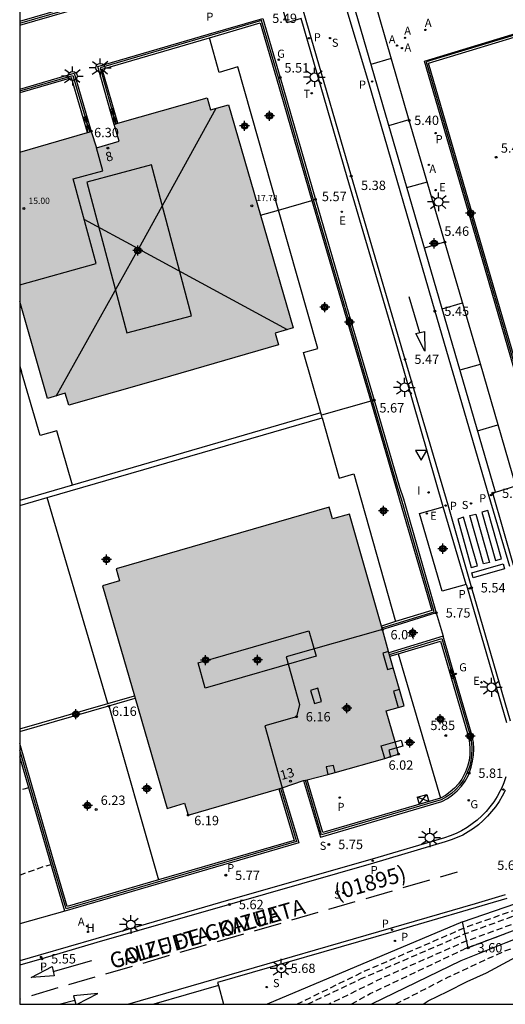
# Model space of a CAD drawing. Units: metres. Extents: x 584843 to 585194, y 4793790 to 4794040.
# Drawn here: x 584844 to 584883, y 4793790 to 4793869 of the extents above; entities that cross this region are included whole.
import ezdxf
from ezdxf.enums import TextEntityAlignment as Align

# ---------------------------------------------------------------- set-up
doc = ezdxf.new("R2010")
doc.units = ezdxf.units.M
doc.header["$MEASUREMENT"] = 0
doc.linetypes.add('TRAZOS_NORMALES', pattern=[0.75, 0.5, -0.25])
for name, color, linetype in [('010106', 9, 'Continuous'), ('020101', 3, 'Continuous'), ('020194', 31, 'TRAZOS_NORMALES'), ('020195', 30, 'TRAZOS_NORMALES'), ('020204', 9, 'Continuous'), ('020308', 9, 'Continuous'), ('050102', 4, 'Continuous'), ('060108', 9, 'Continuous'), ('060113', 4, 'Continuous'), ('060128', 7, 'Continuous'), ('060145', 9, 'Continuous'), ('070101', 9, 'Continuous'), ('070105', 6, 'Continuous'), ('070108', 9, 'Continuous'), ('070110', 9, 'Continuous'), ('080104', 9, 'Continuous'), ('080106', 1, 'Continuous'), ('080109', 9, 'Continuous'), ('080110', 9, 'Continuous'), ('080201', 9, 'Continuous'), ('080202', 9, 'Continuous'), ('080302', 9, 'Continuous'), ('080303', 9, 'Continuous'), ('080306', 9, 'Continuous'), ('080308', 9, 'Continuous'), ('080312', 8, 'Continuous'), ('100105', 3, 'Continuous'), ('200204', 4, 'Continuous'), ('200205', 4, 'Continuous'), ('200304', 4, 'Continuous'), ('200305', 4, 'Continuous'), ('210203', 4, 'Continuous'), ('210204', 9, 'Continuous'), ('210205', 4, 'Continuous'), ('210303', 4, 'Continuous'), ('210304', 9, 'Continuous'), ('210305', 4, 'Continuous'), ('220205', 1, 'Continuous'), ('220207', 9, 'Continuous'), ('220305', 1, 'Continuous'), ('220307', 9, 'Continuous'), ('230204', 9, 'Continuous'), ('230304', 9, 'Continuous'), ('240205', 1, 'Continuous'), ('240305', 1, 'Continuous'), ('250206', 9, 'Continuous'), ('260101', 9, 'Continuous'), ('260205', 9, 'Continuous'), ('270104', 9, 'Continuous'), ('270204', 9, 'Continuous'), ('270304', 9, 'Continuous'), ('990501', 21, 'Continuous'), ('C_Edificios', 5, 'Continuous'), ('Centroides', 1, 'Continuous')]:
    doc.layers.add(name, color=color, linetype=linetype)
doc.layers.add('080111', color=7, linetype='Continuous', lineweight=30)
doc.styles.add('ARIAL', font='arial.ttf', dxfattribs={"height": 1})
doc.styles.add('ARIALI', font='ariali.ttf', dxfattribs={"height": 1})
doc.styles.add('ROMANS', font='romans__.ttf', dxfattribs={"height": 1})
doc.styles.get("Standard").update_dxf_attribs({"font": 'arial.ttf'})

# ---------------------------------------------------------------- blocks, each defined once
blk = doc.blocks.new('Centroide')
for points in [[(0.402, 0), (-0.402, 0)], [(0, -0.402), (0, 0.402)]]:
    blk.add_lwpolyline(points)
for radius in [0.256, 0.159]:
    blk.add_circle((0, 0), radius)
blk = doc.blocks.new('FAROLA')
for p, q in [((-0.355, 0), (-0.895, 0)), ((-0.63, 0.51), (-0.255, 0.245)), ((0, 0.355), (0, 0.755)), ((0.605, 0.49), (0.276, 0.223)), ((0.355, 0), (0.855, 0)), ((-0.65, -0.52), (-0.255, -0.24)), ((0, -0.355), (0, -0.755)), ((0.585, -0.52), (0.256, -0.246))]:
    blk.add_line(p, q)
blk.add_circle((0, 0), 0.355)
blk = doc.blocks.new('COTAPU')
blk.add_circle((0, 0), 0.075)
blk = doc.blocks.new('PLUVI2')
blk.add_circle((0, 0), 0.055)
blk = doc.blocks.new('ABAS')
blk.add_circle((0, 0), 0.055)
blk = doc.blocks.new('REGALU')
blk.add_circle((0, 0), 0.055)
blk = doc.blocks.new('PLUVI3')
blk.add_circle((0, 0), 0.055)
blk = doc.blocks.new('HIDRAN')
blk.add_circle((0, 0), 0.055)
blk = doc.blocks.new('SANEA')
blk.add_circle((0, 0), 0.055)
blk = doc.blocks.new('RETEL')
blk.add_circle((0, 0), 0.055)
blk = doc.blocks.new('SETRA')
at = {"linetype": 'Continuous'}
blk.add_lwpolyline([(0.451, 0.26), (-0.45, 0.26), (-0.001, -0.52)], close=True, dxfattribs=at)
blk = doc.blocks.new('REGELE')
blk.add_circle((0, 0), 0.055)
blk = doc.blocks.new('REGAS')
blk.add_circle((0, 0), 0.055)
blk = doc.blocks.new('PUNTO')
blk.add_circle((0, 0), 0.075)
blk = doc.blocks.new('BloquePortal')
blk.add_circle((0, 0), 0.075)
at = {"flags": 5}
blk.add_attdef('INDICE', text='', height=0.75, dxfattribs=at).set_placement((0, 0), align=Align.MIDDLE_CENTER)
blk = doc.blocks.new('REIND')
blk.add_circle((0, 0), 0.055)

msp = doc.modelspace()

# ---------------------------------------------------------------- hatches: boundary and pattern name
at = {"layer": '990501'}
for points in [[(584844.076, 4793846.462), (584846.306, 4793838.692), (584847.726, 4793839.112), (584848.006, 4793838.152), (584855.336, 4793840.251), (584857.436, 4793840.871), (584864.805, 4793843.001), (584864.535, 4793843.931), (584865.985, 4793844.351), (584860.806, 4793862.221), (584859.366, 4793861.811), (584859.086, 4793862.771), (584851.636, 4793860.651), (584852.046, 4793859.311), (584850.216, 4793858.761), (584849.806, 4793860.101), (584849.816, 4793860.081), (584844.076, 4793858.411)], [(584874.884, 4793814.092), (584873.635, 4793818.422), (584873.135, 4793820.182), (584870.495, 4793829.441), (584869.135, 4793829.051), (584868.865, 4793830.001), (584851.795, 4793825.042), (584852.065, 4793824.092), (584850.715, 4793823.692), (584855.895, 4793805.852), (584857.285, 4793806.292), (584857.585, 4793805.332), (584865.115, 4793807.522), (584866.825, 4793808.092), (584869.354, 4793808.732), (584873.324, 4793809.862), (584874.424, 4793810.222), (584873.444, 4793813.692)]]:
    msp.add_hatch(color=256, dxfattribs=at).paths.add_polyline_path(points, flags=0)

# ---------------------------------------------------------------- linework, layer by layer
at = {"layer": '010106', "flags": 128}
msp.add_lwpolyline([(584844.075, 4793790.183), (585194.065, 4793790.176), (585194.07, 4794040.169), (584844.08, 4794040.176)], close=True, dxfattribs=at)
at = {"layer": '020101', "flags": 128}
msp.add_lwpolyline([(584879.544, 4793796.792), (584863.894, 4793790.183)], dxfattribs=at)
at = {"layer": '020194', "flags": 128}
for points, elevation in [([(584866.284, 4793790.183), (584871.654, 4793792.812), (584879.954, 4793796.412), (584891.194, 4793800.302), (584893.624, 4793801.742), (584896.284, 4793803.112), (584897.534, 4793804.172), (584913.073, 4793818.181), (584920.493, 4793824.651), (584921.233, 4793824.94), (584921.983, 4793825.01), (584922.533, 4793824.57), (584923.683, 4793822.661), (584925.203, 4793819.041)], 5.14), ([(584922.133, 4793820.941), (584920.803, 4793823.191), (584920.053, 4793823.271), (584917.853, 4793821.581), (584912.013, 4793816.441), (584907.813, 4793812.721), (584901.114, 4793806.241), (584897.394, 4793802.572), (584896.714, 4793801.722), (584895.904, 4793801.052), (584893.314, 4793799.872), (584891.254, 4793799.422), (584890.324, 4793799.092), (584886.764, 4793797.762), (584879.624, 4793795.142), (584873.064, 4793792.242), (584868.864, 4793790.183)], 4.14), ([(584844.075, 4793800.523), (584845.895, 4793801.183), (584846.585, 4793801.373)], 5.64), ([(584891.214, 4793796.902), (584889.444, 4793796.912), (584882.714, 4793794.342), (584878.414, 4793792.352), (584874.194, 4793790.182)], 3.64), ([(584879.994, 4793794.732), (584883.004, 4793795.842)], 3.64), ([(584870.644, 4793790.183), (584872.164, 4793791.033), (584879.674, 4793794.602)], 3.68), ([(584879.994, 4793794.732), (584879.674, 4793794.602)], 3.64)]:
    msp.add_lwpolyline(points, dxfattribs=dict(at, elevation=elevation))
at = {"layer": '020195', "elevation": 4.64, "flags": 128}
for points in [[(584921.543, 4793824.291), (584921.283, 4793824.351), (584920.503, 4793824.081), (584919.863, 4793823.831), (584917.423, 4793821.811), (584913.463, 4793818.191), (584910.293, 4793815.301), (584905.644, 4793811.171), (584900.954, 4793806.691), (584897.084, 4793803.132), (584896.634, 4793801.882), (584896.614, 4793801.882), (584894.884, 4793800.972), (584893.114, 4793800.062), (584892.984, 4793800.062), (584891.304, 4793800.062), (584891.124, 4793800.012), (584890.974, 4793799.772), (584885.474, 4793797.902), (584879.754, 4793795.812), (584871.364, 4793792.182)], [(584844.795, 4793807.503), (584844.075, 4793807.313)], [(584867.134, 4793790.183), (584871.364, 4793792.182)]]:
    msp.add_lwpolyline(points, dxfattribs=at)
at = {"layer": '050102', "flags": 128}
msp.add_lwpolyline([(584893.314, 4793797.262), (584892.504, 4793797.942), (584891.384, 4793797.932), (584890.664, 4793797.802), (584889.924, 4793797.682), (584887.494, 4793796.932), (584884.444, 4793795.662), (584883.034, 4793795.102), (584879.414, 4793793.662), (584872.264, 4793790.183)], dxfattribs=at)
at = {"layer": '060108', "flags": 128}
for points in [[(584866.626, 4793869.12), (584865.476, 4793868.79), (584863.676, 4793875.04), (584864.826, 4793875.38)], [(584882.207, 4793831.184), (584883.825, 4793831.691), (584880.995, 4793841.461), (584878.135, 4793851.211), (584875.285, 4793860.96), (584872.436, 4793870.81), (584870.796, 4793870.37)], [(584878.015, 4793830.021), (584874.365, 4793842.651), (584870.315, 4793856.431), (584866.626, 4793869.12)], [(584883.634, 4793825.341), (584881.975, 4793831.111), (584882.207, 4793831.184)], [(584879.841, 4793823.81), (584877.935, 4793823.261), (584876.115, 4793829.471), (584878.015, 4793830.021)], [(584879.841, 4793823.81), (584878.015, 4793830.021)], [(584879.841, 4793823.81), (584879.865, 4793823.731), (584883.084, 4793812.752)], [(584877.455, 4793821.522), (584877.994, 4793819.662)], [(584883.034, 4793808.392), (584882.864, 4793807.922), (584882.664, 4793807.462), (584882.574, 4793807.262), (584882.334, 4793806.812), (584882.064, 4793806.402), (584881.754, 4793806.002), (584881.444, 4793805.622), (584881.094, 4793805.262), (584880.714, 4793804.932), (584880.324, 4793804.622), (584879.914, 4793804.342), (584879.484, 4793804.082), (584879.034, 4793803.862), (584878.574, 4793803.672), (584878.104, 4793803.512), (584872.324, 4793801.812), (584860.815, 4793798.503), (584850.185, 4793795.413), (584845.735, 4793794.133), (584844.075, 4793793.653)], [(584883.104, 4793798.642), (584873.994, 4793795.982), (584859.934, 4793791.923), (584860.001, 4793791.682)], [(584847.695, 4793797.643), (584844.075, 4793796.613)], [(584860.001, 4793791.682), (584860.414, 4793790.183)]]:
    msp.add_lwpolyline(points, dxfattribs=at)
at = {"layer": '060113', "flags": 128}
for points in [[(584865.106, 4793875.62), (584867.396, 4793867.61), (584870.635, 4793856.511), (584874.945, 4793841.831), (584878.375, 4793830.191), (584880.265, 4793823.541), (584883.384, 4793812.872)], [(584870.136, 4793870.31), (584872.016, 4793864.01), (584877.345, 4793845.691), (584881.665, 4793830.881), (584883.324, 4793825.271)], [(584882.207, 4793831.184), (584870.796, 4793870.37)], [(584882.984, 4793807.332), (584882.964, 4793807.292), (584882.734, 4793806.852), (584882.484, 4793806.422), (584882.204, 4793806.002), (584881.884, 4793805.612), (584881.564, 4793805.232), (584881.204, 4793804.892), (584880.824, 4793804.562), (584880.424, 4793804.262), (584880.004, 4793803.982), (584879.574, 4793803.732), (584879.124, 4793803.522), (584878.644, 4793803.342), (584878.174, 4793803.192), (584872.434, 4793801.482), (584860.885, 4793798.173), (584850.245, 4793795.113), (584845.845, 4793793.813), (584844.075, 4793793.303)], [(584852.735, 4793790.183), (584859.844, 4793792.233), (584873.874, 4793796.302), (584880.604, 4793798.262), (584882.994, 4793798.982)], [(584860.001, 4793791.682), (584854.815, 4793790.183)]]:
    msp.add_lwpolyline(points, dxfattribs=at)
at = {"layer": '060128', "flags": 128}
msp.add_lwpolyline([(584876.414, 4793790.182), (584876.794, 4793790.442), (584878.344, 4793791.212), (584879.924, 4793792.012), (584881.464, 4793792.692), (584883.514, 4793793.802), (584885.564, 4793794.762), (584887.254, 4793795.422), (584888.294, 4793795.772), (584889.454, 4793795.972), (584890.424, 4793796.052), (584891.014, 4793796.042), (584891.824, 4793795.882), (584892.894, 4793795.412), (584893.534, 4793794.942), (584894.393, 4793793.972), (584895.713, 4793791.692), (584896.543, 4793790.182)], dxfattribs=at)
at = {"layer": '060145', "flags": 128}
for points in [[(584844.076, 4793841.292), (584844.209, 4793840.841)], [(584844.209, 4793840.841), (584844.076, 4793840.802)], [(584848.315, 4793831.764), (584847.056, 4793836.112), (584845.716, 4793835.722), (584844.209, 4793840.841)]]:
    msp.add_lwpolyline(points, dxfattribs=at)
at = {"layer": '070101', "flags": 128}
for points in [[(584864.817, 4793853.79), (584867.486, 4793854.561)], [(584863.371, 4793853.372), (584864.817, 4793853.79)], [(584872.205, 4793838.471), (584868.248, 4793837.352)]]:
    msp.add_lwpolyline(points, dxfattribs=at)
at = {"layer": '070105', "flags": 128}
for points in [[(584844.076, 4793868.591), (584847.886, 4793869.691), (584846.697, 4793873.851)], [(584844.076, 4793868.911), (584847.506, 4793869.901), (584846.41, 4793873.768)], [(584851.636, 4793860.651), (584850.326, 4793865.291), (584859.206, 4793867.871), (584863.556, 4793869.14), (584864.946, 4793864.411), (584867.766, 4793854.641), (584870.645, 4793844.811), (584872.485, 4793838.561), (584874.515, 4793831.591), (584874.815, 4793830.671), (584877.455, 4793821.522)], [(584859.286, 4793867.581), (584863.346, 4793868.77), (584864.646, 4793864.311), (584867.486, 4793854.561)], [(584886.719, 4793839.145), (584884.45, 4793838.487), (584881.165, 4793849.811), (584876.506, 4793865.72), (584885.375, 4793868.4)], [(584886.719, 4793839.145), (584886.694, 4793839.242), (584886.657, 4793839.388), (584884.621, 4793838.797), (584881.405, 4793849.881), (584876.815, 4793865.553), (584885.444, 4793868.16)], [(584851.925, 4793860.733), (584850.696, 4793865.081), (584859.286, 4793867.581)], [(584844.076, 4793863.481), (584844.076, 4793863.481), (584848.436, 4793864.751), (584849.813, 4793860.08)], [(584849.521, 4793859.995), (584848.226, 4793864.381), (584844.076, 4793863.171)], [(584867.486, 4793854.561), (584870.365, 4793844.731), (584872.205, 4793838.471)], [(584872.205, 4793838.471), (584874.245, 4793831.501), (584874.515, 4793830.591), (584877.085, 4793821.722), (584874.195, 4793820.828)], [(584846.264, 4793830.757), (584868.305, 4793837.151)], [(584868.195, 4793837.541), (584848.315, 4793831.764)], [(584868.248, 4793837.352), (584868.195, 4793837.541)], [(584868.305, 4793837.151), (584868.248, 4793837.352)], [(584848.315, 4793831.764), (584844.076, 4793830.532)], [(584844.076, 4793830.122), (584846.264, 4793830.757)], [(584877.455, 4793821.522), (584874.278, 4793820.536), (584873.133, 4793820.181)], [(584874.195, 4793820.828), (584873.05, 4793820.473)], [(584866.825, 4793808.092), (584868.164, 4793803.562), (584877.894, 4793806.422), (584878.344, 4793806.652), (584878.754, 4793806.942), (584879.134, 4793807.272), (584879.464, 4793807.642), (584879.754, 4793808.052), (584879.994, 4793808.482), (584880.074, 4793808.682), (584880.244, 4793809.162), (584880.364, 4793809.642), (584880.434, 4793810.142), (584880.454, 4793810.642), (584880.424, 4793811.132), (584880.334, 4793811.632), (584880.254, 4793811.942), (584878.974, 4793816.312), (584877.994, 4793819.662)], [(584877.994, 4793819.662), (584873.662, 4793818.327)], [(584874.385, 4793818.252), (584877.794, 4793819.272), (584878.684, 4793816.232), (584879.964, 4793811.872), (584880.044, 4793811.562), (584880.124, 4793811.102), (584880.144, 4793810.632), (584880.134, 4793810.162), (584880.074, 4793809.692), (584879.954, 4793809.232), (584879.804, 4793808.802), (584879.724, 4793808.622), (584879.494, 4793808.212), (584879.224, 4793807.832), (584878.914, 4793807.482), (584878.574, 4793807.182), (584878.184, 4793806.912), (584877.794, 4793806.692)], [(584873.738, 4793818.058), (584874.385, 4793818.252)], [(584851.145, 4793814.271), (584853.273, 4793814.884)], [(584844.075, 4793812.233), (584851.145, 4793814.271)], [(584851.204, 4793814.068), (584853.332, 4793814.681)], [(584844.075, 4793812.013), (584851.204, 4793814.068)], [(584855.209, 4793800.144), (584847.885, 4793798.013), (584846.715, 4793801.983), (584844.075, 4793811.053)], [(584847.695, 4793797.643), (584846.425, 4793801.903), (584844.075, 4793809.983)], [(584877.794, 4793806.692), (584868.364, 4793803.932), (584867.116, 4793808.166)], [(584865.115, 4793807.522), (584866.444, 4793803.102), (584847.695, 4793797.643)], [(584864.826, 4793807.438), (584866.064, 4793803.302), (584855.209, 4793800.144)], [(584891.264, 4793798.982), (584880.004, 4793794.692), (584879.544, 4793796.792), (584890.664, 4793800.592), (584891.264, 4793798.982)]]:
    msp.add_lwpolyline(points, dxfattribs=at)
at = {"layer": '070108', "flags": 128}
for points in [[(584844.076, 4793868.747), (584847.701, 4793869.793), (584846.553, 4793873.808)], [(584877.27, 4793821.621), (584874.671, 4793830.627), (584874.371, 4793831.547), (584872.341, 4793838.519), (584870.501, 4793844.769), (584867.621, 4793854.599), (584864.802, 4793864.369), (584863.454, 4793868.955), (584859.248, 4793867.727), (584850.511, 4793865.188), (584851.779, 4793860.697)], [(584885.403, 4793868.304), (584876.629, 4793865.653), (584881.261, 4793849.839), (584884.519, 4793838.611)], [(584844.076, 4793863.325), (584848.335, 4793864.565), (584849.668, 4793860.039)], [(584874.233, 4793820.679), (584877.27, 4793821.621)], [(584873.1, 4793820.328), (584874.233, 4793820.679)], [(584877.893, 4793819.473), (584878.83, 4793816.27), (584880.11, 4793811.902), (584880.188, 4793811.6), (584880.275, 4793811.114), (584880.304, 4793810.64), (584880.285, 4793810.155), (584880.217, 4793809.67), (584880.1, 4793809.205), (584879.934, 4793808.735), (584879.859, 4793808.547), (584879.627, 4793808.132), (584879.347, 4793807.735), (584879.029, 4793807.379), (584878.661, 4793807.06), (584878.266, 4793806.781), (584877.838, 4793806.562), (584868.266, 4793803.748), (584866.973, 4793808.117)], [(584873.706, 4793818.183), (584877.893, 4793819.473)], [(584847.796, 4793797.829), (584846.569, 4793801.945), (584844.075, 4793810.52)], [(584864.971, 4793807.479), (584866.257, 4793803.204), (584847.796, 4793797.829)]]:
    msp.add_lwpolyline(points, dxfattribs=at)
at = {"layer": '070110', "flags": 128}
for points in [[(584873.635, 4793818.422), (584873.165, 4793818.292), (584873.535, 4793816.982), (584874.005, 4793817.122)], [(584867.375, 4793815.312), (584867.685, 4793814.272), (584868.255, 4793814.432), (584867.955, 4793815.482), (584867.375, 4793815.312)], [(584874.51, 4793815.39), (584874.035, 4793815.252), (584874.391, 4793813.955)], [(584874.394, 4793813.942), (584874.884, 4793814.092)], [(584873.324, 4793809.862), (584873.034, 4793810.882), (584874.148, 4793811.2)], [(584874.148, 4793811.2), (584874.644, 4793811.342)], [(584874.644, 4793811.342), (584874.784, 4793810.852), (584874.287, 4793810.708)], [(584874.287, 4793810.708), (584873.644, 4793810.522), (584873.794, 4793810.016)], [(584873.794, 4793810.016), (584873.804, 4793809.982), (584873.324, 4793809.862)], [(584869.354, 4793808.732), (584869.215, 4793809.312), (584868.625, 4793809.182), (584868.765, 4793808.592)]]:
    msp.add_lwpolyline(points, dxfattribs=at)
at = {"layer": '080104', "flags": 128}
msp.add_lwpolyline([(584873.133, 4793820.181), (584865.425, 4793818.002), (584866.505, 4793814.182), (584866.245, 4793813.212), (584863.715, 4793812.482), (584865.115, 4793807.522)], dxfattribs=at)
at = {"layer": '080106', "flags": 128}
msp.add_lwpolyline([(584849.456, 4793856.031), (584852.656, 4793843.951), (584857.836, 4793845.321), (584854.636, 4793857.401), (584849.456, 4793856.031)], dxfattribs=at)
at = {"layer": '080109', "flags": 128}
for points in [[(584859.786, 4793861.931), (584853.586, 4793850.681)], [(584853.586, 4793850.681), (584849.236, 4793853.031)], [(584847.006, 4793838.892), (584853.586, 4793850.681)], [(584853.586, 4793850.681), (584865.495, 4793844.211)]]:
    msp.add_lwpolyline(points, dxfattribs=at)
at = {"layer": '080110', "flags": 128}
for points in [[(584844.076, 4793847.802), (584850.206, 4793849.511), (584848.356, 4793856.281), (584850.726, 4793856.931), (584850.216, 4793858.761)], [(584858.365, 4793817.512), (584867.235, 4793820.082), (584867.815, 4793818.062), (584858.945, 4793815.492), (584858.365, 4793817.512)]]:
    msp.add_lwpolyline(points, dxfattribs=at)
at = {"layer": '080111', "flags": 128}
for points in [[(584851.925, 4793860.733), (584859.086, 4793862.771), (584859.366, 4793861.811), (584860.806, 4793862.221), (584863.371, 4793853.372)], [(584849.813, 4793860.08), (584850.216, 4793858.761), (584852.046, 4793859.311), (584851.636, 4793860.651)], [(584851.636, 4793860.651), (584851.925, 4793860.733)], [(584844.076, 4793858.411), (584849.521, 4793859.995)], [(584849.521, 4793859.995), (584849.813, 4793860.08)], [(584863.371, 4793853.372), (584865.985, 4793844.351), (584864.535, 4793843.931), (584864.805, 4793843.001), (584855.336, 4793840.251), (584848.006, 4793838.152), (584847.726, 4793839.112), (584846.306, 4793838.692), (584844.076, 4793846.462)], [(584873.05, 4793820.473), (584870.495, 4793829.441), (584869.135, 4793829.051), (584868.865, 4793830.001), (584851.795, 4793825.042), (584852.065, 4793824.092), (584850.715, 4793823.692), (584853.273, 4793814.884)], [(584873.133, 4793820.181), (584873.05, 4793820.473)], [(584873.662, 4793818.327), (584873.635, 4793818.422), (584873.133, 4793820.181)], [(584867.116, 4793808.166), (584868.765, 4793808.592), (584869.354, 4793808.732), (584873.324, 4793809.862), (584873.794, 4793810.016), (584874.424, 4793810.222), (584874.287, 4793810.708), (584874.148, 4793811.2), (584873.444, 4793813.692), (584874.391, 4793813.955), (584874.884, 4793814.092), (584874.51, 4793815.39), (584874.005, 4793817.122), (584873.738, 4793818.058)], [(584873.738, 4793818.058), (584873.662, 4793818.327)], [(584853.273, 4793814.884), (584853.332, 4793814.681)], [(584853.332, 4793814.681), (584855.895, 4793805.852), (584857.285, 4793806.292), (584857.585, 4793805.332), (584864.826, 4793807.438)], [(584865.115, 4793807.522), (584866.825, 4793808.092)], [(584866.825, 4793808.092), (584867.116, 4793808.166)], [(584864.826, 4793807.438), (584865.115, 4793807.522)]]:
    msp.add_lwpolyline(points, dxfattribs=at)
at = {"layer": '100105', "flags": 128}
for points in [[(584864.817, 4793853.79), (584861.556, 4793865.251), (584860.056, 4793864.811), (584859.286, 4793867.581)], [(584868.195, 4793837.541), (584866.815, 4793842.371), (584867.975, 4793842.691), (584864.817, 4793853.79)], [(584868.305, 4793837.151), (584869.675, 4793832.311), (584870.835, 4793832.651), (584874.195, 4793820.828)], [(584851.145, 4793814.271), (584846.264, 4793830.757)], [(584874.385, 4793818.252), (584877.794, 4793806.692)], [(584851.204, 4793814.068), (584855.209, 4793800.144)]]:
    msp.add_lwpolyline(points, dxfattribs=at)
at = {"layer": '260101', "flags": 128}
for points in [[(584872.226, 4793865.46), (584873.866, 4793865.94)], [(584873.645, 4793860.561), (584875.285, 4793861.04)], [(584875.105, 4793855.581), (584876.735, 4793856.051)], [(584876.505, 4793850.771), (584878.135, 4793851.251)], [(584876.136, 4793843.966), (584875.29, 4793846.835)], [(584877.935, 4793845.871), (584879.565, 4793846.351)], [(584876.545, 4793842.491), (584875.807, 4793843.902), (584876.515, 4793844.051), (584876.545, 4793842.491)], [(584879.355, 4793840.981), (584880.995, 4793841.441)], [(584880.765, 4793836.111), (584882.395, 4793836.591)], [(584880.305, 4793824.721), (584882.804, 4793825.451), (584882.914, 4793825.051), (584880.415, 4793824.321), (584880.305, 4793824.721)], [(584877.784, 4793800.382), (584879.144, 4793800.782)], [(584874.804, 4793799.522), (584876.924, 4793800.132)], [(584871.834, 4793798.662), (584873.944, 4793799.272)], [(584868.854, 4793797.802), (584870.964, 4793798.412)], [(584865.874, 4793796.932), (584867.984, 4793797.552)], [(584862.894, 4793796.073), (584865.014, 4793796.683)], [(584859.924, 4793795.213), (584862.034, 4793795.823)], [(584856.945, 4793794.353), (584858.525, 4793794.813), (584859.054, 4793794.963)], [(584846.745, 4793792.803), (584849.845, 4793793.693)], [(584853.965, 4793793.483), (584856.075, 4793794.103)], [(584845.005, 4793792.323), (584846.675, 4793793.193), (584846.825, 4793792.443), (584845.005, 4793792.323)], [(584850.985, 4793792.623), (584853.105, 4793793.233)], [(584848.015, 4793791.763), (584850.125, 4793792.373)], [(584845.035, 4793790.893), (584847.145, 4793791.513)], [(584844.075, 4793790.613), (584844.175, 4793790.643)], [(584848.485, 4793790.483), (584847.345, 4793790.183)], [(584848.675, 4793790.183), (584850.325, 4793791.043), (584848.385, 4793790.843), (584848.565, 4793790.183)], [(584855.144, 4793790.273), (584855.164, 4793790.183)]]:
    msp.add_lwpolyline(points, dxfattribs=at)
for points in [[(584879.645, 4793829.181), (584879.165, 4793829.041), (584880.255, 4793825.171), (584880.745, 4793825.301)], [(584880.615, 4793829.441), (584881.705, 4793825.561), (584881.225, 4793825.441), (584880.135, 4793829.311)], [(584881.575, 4793829.721), (584881.095, 4793829.581), (584882.184, 4793825.711), (584882.664, 4793825.841)]]:
    msp.add_lwpolyline(points, close=True, dxfattribs=at)
at = {"layer": '270104', "flags": 128}
for points in [[(584851.596, 4793861.911), (584851.306, 4793861.831)], [(584851.306, 4793861.831), (584851.926, 4793860.731)], [(584851.636, 4793860.651), (584851.596, 4793861.911)], [(584849.466, 4793861.271), (584849.176, 4793861.191)], [(584849.176, 4793861.191), (584849.806, 4793860.101)], [(584849.516, 4793860.011), (584849.466, 4793861.271)], [(584878.764, 4793817.002), (584878.484, 4793816.922)], [(584878.484, 4793816.922), (584878.974, 4793816.312)], [(584878.764, 4793817.002), (584878.684, 4793816.232)], [(584878.974, 4793816.312), (584878.684, 4793816.232)], [(584875.914, 4793806.752), (584876.684, 4793806.972)], [(584875.914, 4793806.752), (584876.074, 4793806.192)], [(584876.844, 4793806.422), (584875.914, 4793806.752)], [(584876.074, 4793806.192), (584876.684, 4793806.972)], [(584876.684, 4793806.972), (584876.844, 4793806.422)]]:
    msp.add_lwpolyline(points, dxfattribs=at)

# ---------------------------------------------------------------- block references
at = {"layer": '020204', "rotation": 359.9987685839998}
for p in [(584864.946, 4793864.411, 5.51), (584875.285, 4793860.96, 5.4), (584849.806, 4793860.101, 6.3), (584882.255, 4793858.01, 5.46), (584870.635, 4793856.511, 5.38), (584867.766, 4793854.641, 5.57), (584878.135, 4793851.211, 5.46), (584877.345, 4793845.691, 5.45), (584874.945, 4793841.831, 5.47), (584872.485, 4793838.561, 5.67), (584881.975, 4793831.111, 5.64), (584880.265, 4793823.541, 5.54), (584877.455, 4793821.522, 5.75), (584873.135, 4793820.182, 6.04), (584851.205, 4793814.062, 6.16), (584866.245, 4793813.212, 6.16), (584878.204, 4793811.692, 5.85), (584874.424, 4793810.222, 6.02), (584880.074, 4793808.692, 5.81), (584850.195, 4793805.773, 6.23), (584857.585, 4793805.332, 6.19), (584868.844, 4793802.982, 5.75), (584860.585, 4793800.512, 5.77), (584860.885, 4793798.173, 5.62), (584880.004, 4793794.692, 3.6), (584845.845, 4793793.813, 5.55), (584865.034, 4793793.053, 5.68)]:
    msp.add_blockref('COTAPU', p, dxfattribs=at)
at = {"layer": '080201', "rotation": 359.9987685839998}
for p in [(584844.416, 4793853.911, 15), (584862.666, 4793854.131, 17.78)]:
    msp.add_blockref('PUNTO', p, dxfattribs=at)
at = {"layer": '080202', "rotation": 359.9987685839998}
for p in [(584851.129, 4793858.753), (584865.767, 4793808.039)]:
    msp.add_blockref('BloquePortal', p, dxfattribs=at)
at = {"layer": '200204'}
msp.add_blockref('HIDRAN', (584849.557, 4793795.976, 5.71), dxfattribs=at)
at = {"layer": '200205', "rotation": 359.9987685839998}
for p in [(584876.586, 4793868.21, 5.5), (584874.316, 4793866.96, 5.5), (584874.936, 4793867.58, 5.52), (584874.696, 4793866.76, 5.52), (584876.855, 4793857.401, 5.54), (584849.455, 4793796.433, 5.73)]:
    msp.add_blockref('ABAS', p, dxfattribs=at)
at = {"layer": '210203', "rotation": 359.9987685839998}
for p in [(584877.391, 4793859.953, 5.474), (584860.585, 4793800.512, 5.77), (584874.134, 4793795.252, 5.58)]:
    msp.add_blockref('PLUVI2', p, dxfattribs=at)
at = {"layer": '210204', "rotation": 359.9987685839998}
for p in [(584868.946, 4793867.56, 5.35), (584880.235, 4793830.291, 5.55), (584868.844, 4793802.982, 5.75), (584870.004, 4793799.092, 5.6), (584863.864, 4793791.553, 5.52)]:
    msp.add_blockref('SANEA', p, dxfattribs=at)
at = {"layer": '210205', "rotation": 359.9987685839998}
for p in [(584867.256, 4793867.55, 5.18), (584872.316, 4793864.09, 5.2), (584881.845, 4793830.961, 5.4), (584878.195, 4793830.121, 5.39), (584880.135, 4793823.481, 5.42), (584882.824, 4793807.372, 5.47), (584869.714, 4793806.732, 6.02), (584872.364, 4793801.672, 5.43), (584873.914, 4793796.142, 5.45), (584845.785, 4793793.963, 5.43)]:
    msp.add_blockref('PLUVI3', p, dxfattribs=at)
at = {"layer": '220205', "rotation": 359.9987685839998}
for p in [(584877.395, 4793855.381, 5.57), (584869.885, 4793853.651, 5.54), (584876.695, 4793829.481, 5.67)]:
    msp.add_blockref('REGELE', p, dxfattribs=at)
at = {"layer": '220207', "rotation": 359.9987685839998}
msp.add_blockref('REGALU', (584881.074, 4793815.962, 5.74), dxfattribs=at)
at = {"layer": '230204', "rotation": 359.9987685839998}
for p in [(584864.826, 4793865.831, 5.49), (584879.014, 4793816.632, 5.56), (584880.054, 4793806.512, 5.63)]:
    msp.add_blockref('REGAS', p, dxfattribs=at)
at = {"layer": '240205', "rotation": 359.9987685839998}
msp.add_blockref('RETEL', (584867.476, 4793863.141, 5.47), dxfattribs=at)
at = {"layer": '250206', "rotation": 359.9987685839998}
for p in [(584850.536, 4793865.181), (584848.316, 4793864.521), (584867.696, 4793864.421), (584877.635, 4793854.441), (584874.915, 4793839.581), (584881.874, 4793815.562), (584876.924, 4793803.522), (584852.975, 4793796.563), (584865.034, 4793793.053)]:
    msp.add_blockref('FAROLA', p, dxfattribs=at)
at = {"layer": '260205', "rotation": 359.9987685839998}
msp.add_blockref('SETRA', (584876.249, 4793834.281), dxfattribs=at)
at = {"layer": '270204', "rotation": 359.9987685839998}
msp.add_blockref('REIND', (584876.835, 4793831.171, 5.65), dxfattribs=at)
at = {"layer": 'C_Edificios', "rotation": 359.9987685839998}
for p in [(584853.546, 4793850.541), (584863.135, 4793817.752)]:
    msp.add_blockref('Centroide', p, dxfattribs=at)
at = {"layer": 'Centroides', "rotation": 359.9987685839998}
for p in [(584864.094, 4793861.33), (584862.098, 4793860.52), (584880.206, 4793853.541), (584877.279, 4793851.121), (584853.547, 4793850.542), (584868.513, 4793846.013), (584870.493, 4793844.813), (584873.222, 4793829.706), (584877.971, 4793826.666), (584851.032, 4793825.787), (584875.563, 4793819.938), (584858.972, 4793817.749), (584870.294, 4793813.889), (584848.582, 4793813.42), (584877.773, 4793813.019), (584880.173, 4793811.659), (584875.324, 4793811.139), (584854.264, 4793807.461), (584849.506, 4793806.091)]:
    msp.add_blockref('Centroide', p, dxfattribs=at)

# ---------------------------------------------------------------- texts
at = {"layer": '020308', "style": 'ARIAL'}
for s, p in [('5.49', (584864.306, 4793868.77)), ('5.51', (584865.286, 4793864.801)), ('5.40', (584875.68, 4793860.598)), ('6.30', (584850.036, 4793859.621)), ('5.46', (584882.625, 4793858.38)), ('5.38', (584871.425, 4793855.391)), ('5.57', (584868.286, 4793854.501)), ('5.46', (584878.095, 4793851.721)), ('5.45', (584878.095, 4793845.311)), ('5.47', (584875.695, 4793841.461)), ('5.67', (584872.895, 4793837.571)), ('5.64', (584882.725, 4793830.731)), ('5.54', (584881.014, 4793823.161)), ('5.75', (584878.205, 4793821.152)), ('6.04', (584873.782, 4793819.403)), ('6.16', (584851.465, 4793813.272)), ('6.16', (584866.995, 4793812.832)), ('5.85', (584876.975, 4793812.139)), ('6.02', (584873.624, 4793808.962)), ('5.81', (584880.824, 4793808.312)), ('6.23', (584850.565, 4793806.143)), ('6.19', (584858.055, 4793804.522)), ('5.75', (584869.594, 4793802.602)), ('5.65', (584882.334, 4793800.942)), ('5.77', (584861.335, 4793800.132)), ('5.62', (584861.634, 4793797.793)), ('3.60', (584880.754, 4793794.332)), ('5.55', (584846.595, 4793793.443)), ('5.68', (584865.784, 4793792.683))]:
    msp.add_text(s, height=0.75, rotation=359.99877, dxfattribs=at).set_placement(p)
at = {"layer": '080302', "style": 'ARIAL'}
msp.add_text('(01895)', height=1.25, rotation=16, dxfattribs=at).set_placement((584869.5, 4793798.5))
at = {"layer": '080303', "style": 'ARIAL'}
for s, p in [('15.00', (584844.786, 4793854.281)), ('17.78', (584863.036, 4793854.501))]:
    msp.add_text(s, height=0.5, rotation=359.99877, dxfattribs=at).set_placement(p)
at = {"layer": '080306', "style": 'ARIALI'}
msp.add_text('GOIZUETA  KALEA', height=1.25, rotation=16, dxfattribs=at).set_placement((584851.5, 4793793))
at = {"layer": '080308', "style": 'ARIALI'}
for s, p in [('8', (584851.079, 4793857.641)), ('13', (584865.056, 4793808.128))]:
    msp.add_text(s, height=0.75, rotation=16.05315, dxfattribs=at).set_placement(p)
at = {"layer": '080312', "style": 'ARIALI'}
msp.add_text('CALLE DE GOIZUETA', height=1.25, rotation=16, dxfattribs=at).set_placement((584851.5, 4793793))
at = {"layer": '200304', "style": 'ROMANS'}
msp.add_text('H', height=0.65, dxfattribs=at).set_placement((584849.433, 4793795.977))
at = {"layer": '200305', "style": 'ROMANS'}
for p in [(584876.536, 4793868.46), (584873.646, 4793867.13), (584874.886, 4793867.83), (584874.906, 4793866.48), (584876.895, 4793856.761), (584848.736, 4793796.471)]:
    msp.add_text('A', height=0.65, rotation=359.99877, dxfattribs=at).set_placement(p)
at = {"layer": '210303', "style": 'ROMANS'}
for p in [(584859.031, 4793868.944), (584877.403, 4793859.139), (584860.695, 4793800.762), (584874.634, 4793795.252)]:
    msp.add_text('P', height=0.65, rotation=359.99877, dxfattribs=at).set_placement(p)
at = {"layer": '210304', "style": 'ROMANS'}
for p in [(584869.086, 4793866.86), (584879.495, 4793829.841), (584868.114, 4793802.542), (584869.264, 4793798.642), (584864.364, 4793791.553)]:
    msp.add_text('S', height=0.65, rotation=359.99877, dxfattribs=at).set_placement(p)
at = {"layer": '210305', "style": 'ROMANS'}
for p in [(584867.636, 4793867.3), (584871.256, 4793863.51), (584880.885, 4793830.381), (584878.535, 4793829.771), (584879.246, 4793822.703), (584869.534, 4793805.662), (584872.194, 4793800.602), (584873.084, 4793796.312), (584845.705, 4793792.873)]:
    msp.add_text('P', height=0.65, rotation=359.99877, dxfattribs=at).set_placement(p)
at = {"layer": '220305', "style": 'ROMANS'}
for p in [(584877.675, 4793855.291), (584869.685, 4793852.621), (584876.955, 4793828.981)]:
    msp.add_text('E', height=0.65, rotation=359.99877, dxfattribs=at).set_placement(p)
at = {"layer": '220307', "style": 'ROMANS'}
msp.add_text('E', height=0.65, rotation=359.99877, dxfattribs=at).set_placement((584880.415, 4793815.759))
at = {"layer": '230304', "style": 'ROMANS'}
for p in [(584864.706, 4793865.981), (584879.287, 4793816.842), (584880.184, 4793805.872)]:
    msp.add_text('G', height=0.65, rotation=359.99877, dxfattribs=at).set_placement(p)
at = {"layer": '240305', "style": 'ROMANS'}
msp.add_text('T', height=0.65, rotation=359.99877, dxfattribs=at).set_placement((584866.816, 4793862.771))
at = {"layer": '270304', "style": 'ROMANS'}
msp.add_text('I', height=0.65, rotation=359.99877, dxfattribs=at).set_placement((584875.925, 4793831.001))

doc.saveas('drawing.dxf')
